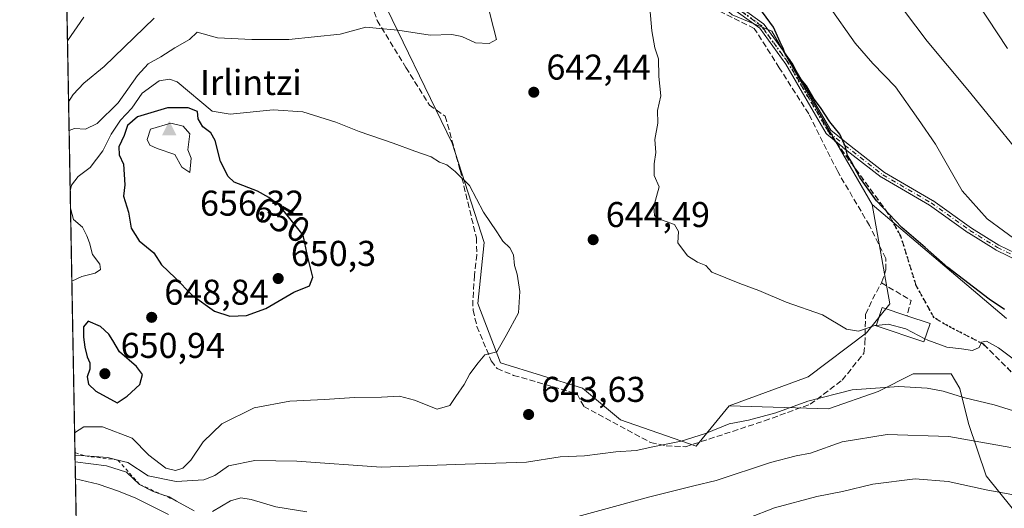
# Model space of a CAD drawing. Units: metres. Extents: x 623667 to 627107, y 4775822 to 4778198.
# Drawn here: x 623667 to 623943, y 4777269 to 4777406 of the extents above; entities that cross this region are included whole.
import ezdxf
from ezdxf.enums import TextEntityAlignment as Align

# ---------------------------------------------------------------- set-up
doc = ezdxf.new("R2010")
doc.units = ezdxf.units.M
doc.header["$MEASUREMENT"] = 0
for name, pattern in [('DGN Style 2', [1.6480167562047852, 0.988810053722871, -0.6592067024819142]), ('DGN Style 3', [2.307223458686699, 1.648016756204785, -0.6592067024819142]), ('DGN Style 4', [2.6384748266838614, 1.318413404963828, -0.6592067024819142, 0.001648016756204785, -0.6592067024819142]), ('DGN Style 5', [1.1536117293433497, 0.4944050268614355, -0.6592067024819142])]:
    doc.linetypes.add(name, pattern=pattern)
for name, color, linetype, lineweight in [('Arbolado forestal CxS', 92, 'Continuous', 0), ('Camino Cxs', 7, 'Continuous', 0), ('Camino eje', 30, 'DGN Style 4', 13), ('Cima', 7, 'Continuous', 0), ('Comarca CxS', 21, 'Continuous', 0), ('Comunidad Autónoma CxS', 142, 'Continuous', 0), ('Cota de cima', 7, 'Continuous', 0), ('Curva de nivel maestra', 30, 'Continuous', 30), ('Curva de nivel normal', 30, 'Continuous', 0), ('Edificación Cxs', 1, 'Continuous', 13), ('Escarpado lineal', 30, 'DGN Style 2', 0), ('Municipio CxS', 4, 'Continuous', 0), ('Muro lineal', 1, 'DGN Style 3', 13), ('Nombre de cima', 7, 'Continuous', 0), ('Pastizal CxS', 92, 'Continuous', 0), ('Prado CxS', 92, 'Continuous', 0), ('Provincia CxS', 1, 'Continuous', 0), ('Punto de cota en terreno', 7, 'Continuous', 0), ('Ruta', 7, 'DGN Style 5', 30), ('Rótulo de curva de nivel directora', 7, 'Continuous', 0), ('Rótulo de punto de cota en terreno', 7, 'Continuous', 0), ('Senda', 7, 'DGN Style 3', 0), ('Senda no paivmentada conexión', 7, 'DGN Style 3', 0)]:
    doc.layers.add(name, color=color, linetype=linetype, lineweight=lineweight)
doc.styles.add('Style-Arial', font='txt')

# ---------------------------------------------------------------- blocks, each defined once
blk = doc.blocks.new('*U6')
at = {"layer": 'Pastizal CxS', "color": 92, "linetype": 'Continuous', "lineweight": 0}
for points in [[(623781.0327000003, 4776851.574100001, 689.0222000000067), (623699.8819000004, 4776898.912900001, 675.6554999999935), (623689.4976000005, 4776906.929, 676.9614000000003), (623678.7194999997, 4777500.219000001, 612.8303000000016)], [(623943.1530999999, 4777322.4661, 649.7168999999994), (623905.6118999999, 4777354.2949, 649.995299999995), (623877.5231, 4777402.7993, 649.6901999999973), (623866.4391000001, 4777407.3411, 648.4731999999931)], [(623766.7489, 4777415.5001, 637.145399999994), (623788.0935000004, 4777371.433300001, 644.2453999999998), (623797.0705000004, 4777343.6863, 645.5509000000021), (623795.3236999996, 4777326.597899999, 646.001099999994), (623801.6734999996, 4777310.017100001, 645.0665000000008), (623824.6048999997, 4777302.961100001, 644.607799999998), (623835.1880999999, 4777294.1415, 643.057799999995), (623856.3551000003, 4777286.7327, 640.0868000000046), (623865.6221000003, 4777297.9835, 641.9112000000023), (623893.3699000003, 4777297.167500001, 639.7260999999999), (623907.2437000005, 4777302.0645, 640.4415000000008), (623917.0378999999, 4777306.960300001, 642.5619000000006), (623927.6469000002, 4777306.960300001, 643.2936000000045), (623930.0948999999, 4777302.8805, 641.9303000000073), (623932.5427000001, 4777293.086100001, 637.562300000005), (623937.4397, 4777278.397500001, 632.4177000000054), (623944.7834999999, 4777269.420100001, 629.5752999999969)]]:
    blk.add_polyline3d(points, dxfattribs=at)
blk = doc.blocks.new('5CIMA')
at = {"layer": 'Arbolado forestal CxS', "color": 51, "linetype": 'Continuous', "lineweight": 0}
blk.add_solid([(-0.2046930268283468, -0.1364620178855643), (-1.818989403545857e-16, 0.2729240357711289), (0.204693026828347, -0.1364620178855646)], dxfattribs=at)
blk = doc.blocks.new('5PATER')
at = {"layer": 'Punto de cota en terreno', "linetype": 'Continuous', "lineweight": 0}
h = blk.add_hatch(color=51, dxfattribs=at)
edge = h.paths.add_edge_path()
edge.add_ellipse((0, 0), major_axis=(-0.1095731443231308, -0.1110710700762829), ratio=0.9994222409660322, start_angle=0, end_angle=360)
blk = doc.blocks.new('*U18')
at = {"layer": 'Camino Cxs', "color": 7, "linetype": 'Continuous', "lineweight": 0}
for points in [[(623862.4709000001, 4777414.036900001, 648.157600000006), (623875.1809, 4777404.786900001, 650.9527999999991), (623875.2762000002, 4777404.7053, 651.007500000007), (623875.3576999997, 4777404.609800001, 651.0608999999968), (623882.7276999997, 4777394.4498, 657.1704999999929), (623882.7411000002, 4777394.4308, 657.1707000000024), (623882.7706000004, 4777394.384099999, 657.1738999999943), (623894.0488, 4777375.106799999, 650.4741000000067), (623898.3799000002, 4777371.5349, 650.5705000000017), (623909.0284000002, 4777363.274800001, 651.9661999999954), (623922.4524999997, 4777355.4616, 653.5176000000065), (623922.4841, 4777355.442199999, 653.5200000000041), (623922.5120000001, 4777355.423400001, 653.522100000002), (623933.3839999996, 4777347.736099999, 653.815300000002), (623940.9776999997, 4777342.9714, 654.024900000004), (623950.3607000001, 4777338.4441, 654.6358000000037)], [(623949.6723999997, 4777336.999600001, 654.156799999997), (623940.2424, 4777341.5496, 653.6159999999945), (623940.1901000004, 4777341.577299999, 653.6141000000061), (623940.1649000002, 4777341.592499999, 653.613599999997), (623932.5148999998, 4777346.3925, 653.4450999999972), (623932.4781999999, 4777346.4169, 653.4441999999982), (623921.6171000004, 4777354.0965, 653.2396000000008), (623908.1776999999, 4777361.9187, 651.7746999999945), (623908.1130999997, 4777361.9606, 651.7698999999993), (623908.0898000002, 4777361.978, 651.7684000000008), (623897.3898, 4777370.278000001, 650.2940999999992), (623897.3711000001, 4777370.293, 650.2930999999953), (623892.9210999999, 4777373.962900001, 650.2361999999994), (623892.9008, 4777373.9803, 650.2356), (623892.8437000001, 4777374.036, 650.2345999999961), (623892.7923999998, 4777374.097100001, 650.2345999999961), (623892.7474999997, 4777374.162900001, 650.235400000005), (623892.7396000001, 4777374.176100001, 650.2357000000047), (623881.4095000002, 4777393.542199999, 658.2639999999956), (623874.1369000003, 4777403.5678, 650.795100000003), (623861.5411, 4777412.7347, 648.0528999999951)]]:
    blk.add_polyline3d(points, dxfattribs=at)

msp = doc.modelspace()

# ---------------------------------------------------------------- linework, layer by layer
at = {"layer": 'Arbolado forestal CxS', "color": 92, "linetype": 'Continuous', "lineweight": 0}
for points in [[(623944.7834999999, 4777269.420100001, 629.5752999999969), (623937.4397, 4777278.397500001, 632.4177000000054), (623932.5427000001, 4777293.086100001, 637.562300000005), (623930.0948999999, 4777302.8805, 641.9303000000073), (623927.6469000002, 4777306.960300001, 643.2936000000045), (623917.0378999999, 4777306.960300001, 642.5619000000006), (623907.2437000005, 4777302.0645, 640.4415000000008), (623893.3699000003, 4777297.167500001, 639.7260999999999), (623865.6221000003, 4777297.9835, 641.9112000000023), (623887.6574999997, 4777306.144300001, 643.0295999999944), (623903.9798999998, 4777318.385299999, 645.445000000007), (623910.5088999998, 4777326.546499999, 646.3469000000041), (623905.6118999999, 4777354.2949, 649.995299999995), (623943.1530999999, 4777322.4661, 649.7168999999994)], [(623905.6118999999, 4777354.2949, 649.995299999995), (623910.5088999998, 4777326.546499999, 646.3469000000041), (623903.9798999998, 4777318.385299999, 645.445000000007), (623887.6574999997, 4777306.144300001, 643.0295999999944), (623865.6221000003, 4777297.9835, 641.9112000000023)], [(623943.1530999999, 4777322.4661, 649.7168999999994), (623905.6118999999, 4777354.2949, 649.995299999995)], [(623865.6221000003, 4777297.9835, 641.9112000000023), (623893.3699000003, 4777297.167500001, 639.7260999999999), (623907.2437000005, 4777302.0645, 640.4415000000008), (623917.0378999999, 4777306.960300001, 642.5619000000006), (623927.6469000002, 4777306.960300001, 643.2936000000045), (623930.0948999999, 4777302.8805, 641.9303000000073), (623932.5427000001, 4777293.086100001, 637.562300000005), (623937.4397, 4777278.397500001, 632.4177000000054), (623944.7834999999, 4777269.420100001, 629.5752999999969)]]:
    msp.add_polyline3d(points, dxfattribs=at)
at = {"layer": 'Camino Cxs', "color": 7, "linetype": 'Continuous', "lineweight": 0}
for points in [[(623949.6723999997, 4777336.999600001, 654.156799999997), (623940.2424, 4777341.5496, 653.6159999999945), (623940.1901000004, 4777341.577299999, 653.6141000000061), (623940.1649000002, 4777341.592499999, 653.613599999997), (623932.5148999998, 4777346.3925, 653.4450999999972), (623932.4781999999, 4777346.4169, 653.4441999999982), (623921.6171000004, 4777354.0965, 653.2396000000008), (623908.1776999999, 4777361.9187, 651.7746999999945), (623908.1130999997, 4777361.9606, 651.7698999999993), (623908.0898000002, 4777361.978, 651.7684000000008), (623897.3898, 4777370.278000001, 650.2940999999992), (623897.3711000001, 4777370.293, 650.2930999999953), (623892.9210999999, 4777373.962900001, 650.2361999999994), (623892.9008, 4777373.9803, 650.2356), (623892.8437000001, 4777374.036, 650.2345999999961), (623892.7923999998, 4777374.097100001, 650.2345999999961), (623892.7474999997, 4777374.162900001, 650.235400000005), (623892.7396000001, 4777374.176100001, 650.2357000000047), (623881.4095000002, 4777393.542199999, 658.2639999999956), (623874.1369000003, 4777403.5678, 650.795100000003), (623861.5411, 4777412.7347, 648.0528999999951)], [(623862.4709000001, 4777414.036900001, 648.157600000006), (623875.1809, 4777404.786900001, 650.9527999999991), (623875.2762000002, 4777404.7053, 651.007500000007), (623875.3576999997, 4777404.609800001, 651.0608999999968), (623882.7276999997, 4777394.4498, 657.1704999999929), (623882.7411000002, 4777394.4308, 657.1707000000024), (623882.7706000004, 4777394.384099999, 657.1738999999943), (623894.0488, 4777375.106799999, 650.4741000000067), (623898.3799000002, 4777371.5349, 650.5705000000017), (623909.0284000002, 4777363.274800001, 651.9661999999954), (623922.4524999997, 4777355.4616, 653.5176000000065), (623922.4841, 4777355.442199999, 653.5200000000041), (623922.5120000001, 4777355.423400001, 653.522100000002), (623933.3839999996, 4777347.736099999, 653.815300000002), (623940.9776999997, 4777342.9714, 654.024900000004), (623950.3607000001, 4777338.4441, 654.6358000000037)]]:
    msp.add_polyline3d(points, dxfattribs=at)
at = {"layer": 'Camino eje', "color": 30, "linetype": 'DGN Style 4', "lineweight": 13}
for points in [[(623893.4301000005, 4777374.5801, 650.3467999999993), (623882.0800999999, 4777393.9801, 657.7685999999958), (623874.7100999998, 4777404.140100001, 650.9137999999948), (623862.0000999998, 4777413.390100001, 648.096000000005), (623848.3000999996, 4777422.620100001, 646.1861000000063), (623834.5500999996, 4777433.8301, 644.5314999999973), (623826.4600999998, 4777440.9901, 643.8070000000008), (623822.8000999996, 4777444.6801, 643.3485999999976), (623812.7401000002, 4777451.0101, 641.7871000000014), (623801.0401, 4777459.090100001, 639.8570000000036), (623794.6601, 4777464.120100001, 639.0766000000004)], [(623893.4301000005, 4777374.5801, 650.3467999999993), (623897.8800999997, 4777370.9101, 650.420299999998), (623908.5800999999, 4777362.610099999, 651.860799999995), (623922.0500999996, 4777354.770099999, 653.3724999999977), (623932.9401000004, 4777347.0701, 653.6209999999992), (623940.5900999998, 4777342.270099999, 653.815300000002), (623950.0201000003, 4777337.720100001, 654.3867000000029), (623957.0401, 4777334.5001, 654.8243999999977), (623964.2901, 4777329.9001, 654.8316999999952), (623976.7701000003, 4777321.8301, 654.4934999999969), (623990.4200999998, 4777315.190099999, 654.3263000000006), (624005.2600999996, 4777308.370100001, 653.8347999999969), (624019.8601000002, 4777303.3301, 653.4594999999972), (624036.8701, 4777297.1601, 652.6958000000013), (624042.2500999998, 4777296.0801, 652.607600000003), (624044.2401000002, 4777296.130100001, 652.7038999999932), (624047.0201000003, 4777296.190099999, 652.8252000000066), (624056.3201000001, 4777297.190099999, 654.029999999999), (624067.4600999998, 4777296.440099999, 661.8263000000006), (624080.1501000002, 4777296.720100001, 652.3773999999976), (624081.9672999998, 4777296.7305, 652.3561000000045)]]:
    msp.add_polyline3d(points, dxfattribs=at)
at = {"layer": 'Comarca CxS', "color": 21, "linetype": 'Continuous', "lineweight": 0}
msp.add_3dface([(627098.6000009766, 4775884.699982212), (623709.2000009504, 4775822.389982211), (623667.1700009502, 4778135.969982189), (627055.4300009762, 4778198.289982191)], dxfattribs=at)
at = {"layer": 'Comunidad Autónoma CxS', "color": 142, "linetype": 'Continuous', "lineweight": 0}
msp.add_3dface([(627098.6000009766, 4775884.699982212), (623709.2000009504, 4775822.389982211), (623667.1700009502, 4778135.969982189), (627055.4300009762, 4778198.289982191)], dxfattribs=at)
at = {"layer": 'Curva de nivel maestra', "color": 30, "linetype": 'Continuous', "lineweight": 30, "elevation": 650, "flags": 128}
for points in [[(623942.6299999999, 4777324.970100001), (623938.3200000003, 4777327.8301), (623926.7699999996, 4777336.720100001), (623920.4500000002, 4777342.300100001), (623913.8700000001, 4777347.840100001), (623906.7999999998, 4777355.300100001), (623902.1799999997, 4777361.8201), (623899.7800000003, 4777366.280099999), (623898.6399999997, 4777368.040100001), (623898.1500000004, 4777370.390100001), (623896.5599999997, 4777373.960100001), (623893.7199999997, 4777377.390100001), (623891.1100000005, 4777381.450099999), (623889.3899999997, 4777383.7301), (623887.1799999997, 4777387.520099999), (623885.4000000004, 4777389.7401), (623883.1799999997, 4777393.800100001), (623881.3499999996, 4777396.1801), (623880.7199999997, 4777398.020099999), (623879.8099999997, 4777399.7301), (623878.0199999996, 4777403.9101), (623873.9299999997, 4777409.5101)], [(623725.9500000002, 4777323.130100001), (623730.6299999999, 4777323.3101), (623735.9800000006, 4777325.270099999), (623743.8200000003, 4777329.8301), (623748.2599999999, 4777331.5701), (623749.2000000002, 4777333.9901), (623747.6799999997, 4777339.9801), (623746.4800000006, 4777345.720100001), (623739.7599999999, 4777354.120100001), (623736.8099999996, 4777356.2401), (623733.6699999999, 4777358.030099999), (623727.1699999999, 4777360.5101), (623725.4600000001, 4777362.120100001), (623723.2999999998, 4777366.300100001), (623721.8200000003, 4777372.1601), (623720.6699999999, 4777374.350099999), (623718.3600000005, 4777375.9801), (623717.04, 4777378.2601), (623716.9400000004, 4777380.280099999), (623714.3099999996, 4777381.3201), (623708.5099999999, 4777381.350099999), (623700.1600000003, 4777378.8201), (623697.3399999999, 4777376.380100001), (623696.4299999997, 4777373.620100001), (623694.8700000001, 4777370.420100001), (623694.9900000002, 4777368.220100001), (623696.1600000003, 4777365.540100001), (623696.5800000001, 4777359.8201), (623696.1799999997, 4777356.630100001), (623697.5599999996, 4777352.120100001), (623698.3799999999, 4777347.670100001), (623700.5499999998, 4777344.120100001), (623704.6900000004, 4777340.840100001), (623706.7999999998, 4777337.470100001), (623710.6600000003, 4777333.8101), (623715.3700000001, 4777328.970100001), (623721.6799999997, 4777324.5101), (623725.9500000002, 4777323.130100001)], [(623694.4299999997, 4777298.8101), (623697.2199999997, 4777300.690099999), (623700.7599999999, 4777304.0001), (623701.5300000003, 4777306.800100001), (623699.7999999998, 4777309.030099999), (623695.04, 4777313.100099999), (623693.2400000002, 4777316.2401), (623692.0899999999, 4777318.030099999), (623689.7999999998, 4777320.210100001), (623686.3499999996, 4777321.690099999), (623684.9900000002, 4777320.0801), (623685.0199999996, 4777317.170100001), (623685.3700000001, 4777314.380100001), (623686.0300000003, 4777311.6801), (623686.7800000003, 4777310.0101), (623686.7599999999, 4777308.2301), (623686.0199999996, 4777306.130100001), (623686.4199999999, 4777304.0601), (623688.5, 4777302.140100001), (623694.4299999997, 4777298.8101)]]:
    msp.add_lwpolyline(points, dxfattribs=at)
at = {"layer": 'Curva de nivel normal', "color": 30, "linetype": 'Continuous', "lineweight": 0, "flags": 128}
for points, elevation in [([(623906.6928000003, 4777320.4779), (623906.3099999997, 4777320.439999999), (623901.7599999999, 4777318.880000001), (623898.4500000002, 4777319.460000001), (623891.7000000002, 4777323.5), (623881.5, 4777327.02), (623873.8600000005, 4777330.279999999), (623868.54, 4777332.220000001), (623860.7599999999, 4777335.41), (623859.0300000003, 4777337.279999999), (623856.6900000004, 4777338.199999999), (623853.9600000001, 4777339.960000001), (623851.25, 4777343.59), (623851.4100000003, 4777346.75), (623850.3399999999, 4777348.699999999), (623845.6299999999, 4777350.390000001), (623844.6799999997, 4777351.230000001), (623844.4800000006, 4777353.800000001), (623845.9800000006, 4777359.279999999), (623844.6600000003, 4777362.380000001), (623844.5700000003, 4777365.680000001), (623845.1200000001, 4777368.880000001), (623844.7599999999, 4777372.460000001), (623845.6600000003, 4777377.09), (623845.5599999997, 4777380.560000001), (623846.4500000002, 4777384.65), (623845.9100000003, 4777390.050000001), (623845.8399999999, 4777395.039999999), (623844.7699999996, 4777398.109999999), (623843.9800000006, 4777402.859999999), (623843.0199999996, 4777413.630000001)], 645), ([(623680.9935999997, 4777375.0382), (623682.5, 4777375.58), (623685.5599999996, 4777375.350000001), (623688.8499999996, 4777376.91), (623694.7000000002, 4777382.689999999), (623700.0999999996, 4777390.369999999), (623703.0899999999, 4777393.600000001), (623706.6200000001, 4777395.609999999), (623710.5899999999, 4777398.109999999), (623714.6600000003, 4777400.4), (623716.7599999999, 4777402.52), (623722.5199999996, 4777400.939999999), (623732.1399999997, 4777400.439999999), (623742.4299999997, 4777400.4), (623756.7599999999, 4777401.960000001), (623763.9800000006, 4777403.869999999), (623766.8799999999, 4777403.619999999), (623772.9299999997, 4777403.09), (623782, 4777401.609999999), (623788.0300000003, 4777401.800000001), (623790.8300000001, 4777401.32), (623794.6900000004, 4777399.539999999), (623798.5, 4777399.34), (623800.54, 4777400.439999999), (623799.7100000001, 4777403.730000001), (623798.1600000003, 4777409.59)], 640), ([(623946.8799999999, 4777343.57), (623937.7400000002, 4777350.33), (623930.7599999999, 4777358.100000001), (623923.29, 4777371.210000001), (623918.5700000003, 4777378.039999999), (623912.0700000003, 4777387.189999999), (623905.7599999999, 4777393.77), (623900.8399999999, 4777399.430000001), (623893.4900000002, 4777409.84)], 655), ([(623943.4500000002, 4777397.890000001), (623935.1500000004, 4777410.5)], 665), ([(623680.5383000001, 4777400.099300001), (623685.0800000001, 4777406.730000001)], 630), ([(623704.7599999999, 4777406.42), (623690.7599999999, 4777392.869999999), (623685.0899999999, 4777388.27), (623682.1600000003, 4777385.039999999), (623680.8480000002, 4777383.0525)], 635), ([(623953.1299999999, 4777360.82), (623932.3799999999, 4777386.4), (623920.9699999997, 4777399.980000001), (623914.6500000004, 4777408.33)], 660), ([(623682.5295000002, 4777290.4937), (623685.1299999999, 4777292.119999999), (623690.3600000005, 4777292.109999999), (623698.6299999999, 4777288.960000001), (623703.3099999996, 4777284.26), (623708, 4777280.600000001), (623710.7300000006, 4777279.9), (623712.7599999999, 4777280.609999999), (623715.0199999996, 4777282.82), (623718.4600000001, 4777287.91), (623723.6799999997, 4777293), (623732.7599999999, 4777297.480000001), (623742.7599999999, 4777299.33), (623752.4299999997, 4777299.810000001), (623760.7999999998, 4777300.380000001), (623768.3799999999, 4777300.470000001), (623773.4000000004, 4777300.75), (623777.5800000001, 4777299.59), (623783.9400000004, 4777297.039999999), (623787.4900000002, 4777298.130000001), (623789.1100000005, 4777300.609999999), (623791.4400000004, 4777303.939999999), (623793.0800000001, 4777306.970000001), (623795.3600000005, 4777310.039999999), (623797.29, 4777312.310000001), (623800.6100000005, 4777313.140000001), (623803.2599999999, 4777317.710000001), (623806.6299999999, 4777324), (623807.0599999996, 4777330.01), (623806.2599999999, 4777334.859999999), (623805.5800000001, 4777337.25), (623805.2400000002, 4777340.279999999), (623804.25, 4777342.199999999), (623802.2599999999, 4777344.100000001), (623800.6200000001, 4777346.680000001), (623796.9199999999, 4777352.180000001), (623793.0099999999, 4777359.600000001), (623788.9600000001, 4777363.560000001), (623786.6600000003, 4777365.380000001), (623784.5899999999, 4777366.140000001), (623782.2100000001, 4777367.67), (623777.7100000001, 4777369.189999999), (623771.5800000001, 4777371.5), (623762.0899999999, 4777374.699999999), (623755.54, 4777377.359999999), (623746.4000000004, 4777380.24), (623738.0700000003, 4777380.74), (623726, 4777379.609999999), (623720.9900000002, 4777380.430000001), (623711.2199999997, 4777388.560000001), (623709.0300000003, 4777389.390000001), (623706.2000000002, 4777388.91), (623701.4299999997, 4777385.430000001), (623698.5, 4777381.27), (623695.3700000001, 4777377.92), (623692.7199999997, 4777373.99), (623690.4000000004, 4777369.34), (623686.8399999999, 4777364.680000001), (623683.5700000003, 4777362.109999999), (623681.6500000004, 4777359.67), (623681.3000999996, 4777358.1676)], 645), ([(623709.4299999997, 4777377.02), (623703.7100000001, 4777375.380000001), (623702.7800000003, 4777372.460000001), (623703.5599999996, 4777370.9), (623705.6600000003, 4777370), (623710.5199999996, 4777368.26), (623712.5, 4777364.779999999), (623714.7599999999, 4777363.27), (623715.0999999996, 4777367.300000001), (623714.2000000002, 4777369.59), (623714.7599999999, 4777374.100000001), (623712.9199999999, 4777376.24), (623709.4299999997, 4777377.02)], 655), ([(623681.3891000003, 4777353.266899999), (623682.2400000002, 4777350.100000001), (623684.7199999997, 4777347.960000001), (623685.9299999997, 4777345.529999999), (623686.6900000004, 4777343.619999999), (623687.5700000003, 4777340.32), (623689.5800000001, 4777337.65), (623689.8099999996, 4777336.15), (623688.2999999998, 4777335.140000001), (623684.5899999999, 4777334.140000001), (623681.7594999997, 4777332.8751)], 645), ([(623920.3520999998, 4777316.784499999), (623915, 4777319.5), (623910.0499999998, 4777320.810000001), (623906.6928000003, 4777320.4779)], 645), ([(623945.0199999996, 4777311.199999999), (623940.9000000004, 4777314.24), (623937.5999999996, 4777316.07), (623936.1600000003, 4777315.83), (623935.5099999999, 4777314.279999999), (623933.6299999999, 4777313.470000001), (623930.5800000001, 4777313.930000001), (623926.4699999997, 4777314.390000001), (623921.1100000005, 4777316.4), (623920.3520999998, 4777316.784499999)], 645), ([(623952.0099999999, 4777294.51), (623939.6600000003, 4777298.33), (623931.1399999997, 4777300.369999999), (623925.4699999997, 4777302.16), (623920.9800000006, 4777302.99), (623913.0800000001, 4777303.42), (623899.9800000006, 4777302.51), (623887.5800000001, 4777299.300000001), (623878.6799999997, 4777296.07), (623871.0199999996, 4777293.99), (623865.6299999999, 4777292.960000001), (623859, 4777290.310000001), (623852.1699999999, 4777288.15), (623844.25, 4777286.59), (623839.5599999997, 4777285.480000001), (623833.8700000001, 4777285.189999999), (623825.1600000003, 4777284.08), (623818.3700000001, 4777283.710000001), (623808.9000000004, 4777282.24), (623791.7300000006, 4777281.74), (623768.2599999999, 4777280.91), (623744.7199999997, 4777282.52), (623732.9199999999, 4777282.689999999), (623725.5499999998, 4777281.25), (623721.7800000003, 4777278.550000001), (623718.6500000004, 4777277.279999999), (623710.9500000002, 4777276.9), (623703.0899999999, 4777278.460000001), (623697.4299999997, 4777282.130000001), (623694.6140000002, 4777282.870300001), (623691.7999999998, 4777283.609999999), (623685.4989999998, 4777283.995200001), (623682.6443999996, 4777284.169700001)], 639.9999999999999), ([(623814.4299999997, 4777264.619999999), (623843.4100000003, 4777272.600000001), (623855.6900000004, 4777275.67), (623861.9299999997, 4777277.140000001), (623877.1799999997, 4777282.189999999), (623884.3499999996, 4777284.08), (623888.3600000005, 4777284.82), (623897.1600000003, 4777287.91), (623909.7599999999, 4777289.980000001), (623927.0599999997, 4777289.449999999), (623944.3600000005, 4777286.390000001)], 635), ([(623682.6775000002, 4777282.346200001), (623691.4199999999, 4777281.24), (623697.0700000003, 4777279.480000001), (623700.7199999997, 4777276.040100001), (623704.5, 4777274.08), (623706.9599000001, 4777273.2323), (623708.9400000004, 4777272.550000001), (623711.0327000003, 4777271.399700001), (623715.9800000006, 4777268.680000001)], 635), ([(623708.7699999996, 4777267.59), (623699.6200000001, 4777272.199999999), (623694.7599999999, 4777274.189999999), (623689.0899999999, 4777276.130000001), (623682.7637, 4777277.597899999)], 630), ([(623945.1200000001, 4777273.130000001), (623937.5, 4777274.51), (623926.8499999996, 4777276.850000001), (623917.6200000001, 4777277.619999999), (623905.7599999999, 4777276.07), (623897.2699999996, 4777274.050000001), (623890.1299999999, 4777272.630000001), (623878.2699999996, 4777269.480000001), (623871.0899999999, 4777266.699999999)], 630), ([(623721.0800000001, 4777268.460000001), (623726.1100000005, 4777271.42), (623728.9800000006, 4777272.32), (623731.9100000003, 4777271.789999999), (623738.7800000003, 4777269.74), (623747.4299999997, 4777268.350000001)], 635)]:
    msp.add_lwpolyline(points, dxfattribs=dict(at, elevation=elevation))
at = {"layer": 'Edificación Cxs', "color": 1, "linetype": 'Continuous', "lineweight": 13, "elevation": 648.5954999999957, "flags": 128}
msp.add_lwpolyline([(623921.7600999996, 4777321.0001), (623920.0701000001, 4777315.940099999), (623906.6700999998, 4777320.4101), (623908.3701, 4777325.470100001), (623915.3101000005, 4777323.1501)], close=True, dxfattribs=at)
at = {"layer": 'Edificación Cxs', "color": 1, "linetype": 'Continuous', "lineweight": 13, "extrusion": (0.1748721042327314, -0.05829070141780539, 0.9828641520014031), "elevation": -168730.652912545, "flags": 128}
msp.add_lwpolyline([(4729466.026553959, 903198.9181649343), (4729466.026553959, 903192.0007318844)], dxfattribs=at)
at = {"layer": 'Edificación Cxs', "color": 1, "linetype": 'Continuous', "lineweight": 13}
msp.add_polyline3d([(623921.7600999996, 4777321.0001, 647.3203999999969), (623920.0701000001, 4777315.940099999, 648.3638999999966), (623906.6700999998, 4777320.4101, 646.6938999999984), (623908.3701, 4777325.470100001, 647.2214999999997), (623915.3101000005, 4777323.1501, 648.5954999999958)], dxfattribs=at)
at = {"layer": 'Escarpado lineal', "color": 30, "linetype": 'DGN Style 2', "lineweight": 0}
msp.add_polyline3d([(623682.6305000001, 4777284.930600001, 643.5763000000006), (623685.4989999998, 4777283.995200001, 642.5663999999961), (623694.6140000002, 4777282.870300001, 641.6923999999999), (623700.7199999997, 4777276.040100001, 636.1532000000007), (623706.9599000001, 4777273.2323, 637.4146000000037), (623711.0327000003, 4777271.399700001, 636.7771000000066)], dxfattribs=at)
at = {"layer": 'Municipio CxS', "color": 4, "linetype": 'Continuous', "lineweight": 0}
msp.add_3dface([(627098.6000009766, 4775884.699982212), (623709.2000009504, 4775822.389982211), (623667.1700009502, 4778135.969982189), (627055.4300009762, 4778198.289982191)], dxfattribs=at)
at = {"layer": 'Muro lineal', "color": 1, "linetype": 'DGN Style 3', "lineweight": 13, "extrusion": (0.4927851346095893, 0.1847377285934211, 0.8503145198936405), "elevation": 1190559.527750042, "flags": 128}
msp.add_lwpolyline([(4254315.052462186, -1922378.312261021), (4254307.493377355, -1922385.34128778), (4254303.880056595, -1922382.303901515)], dxfattribs=at)
at = {"layer": 'Muro lineal', "color": 1, "linetype": 'DGN Style 3', "lineweight": 13}
for points in [[(623761.8601000002, 4777421.3101, 649.3699000000051), (623767.1700999998, 4777405.7401, 651.6650999999983), (623775.1901000004, 4777392.620100001, 642.3316999999952), (623781.7801000001, 4777382.050100001, 643.749299999996), (623786.2100999998, 4777378.970100001, 643.9064999999973), (623790.3201000001, 4777363.9801, 645.1812000000064), (623794.9001000002, 4777345.0101, 646.0411000000023), (623795.0100999996, 4777340.2501, 646.2023000000045), (623794.3501000004, 4777334.4801, 646.4063000000025), (623793.9101, 4777327.520099999, 646.4615000000049), (623793.9600999998, 4777324.7501, 646.400999999998), (623795.0500999996, 4777320.210100001, 646.2853000000032), (623799.0500999996, 4777310.5701, 645.4603000000062), (623800.6801000005, 4777308.4301, 645.1111999999994), (623805.2801000001, 4777306.540100001, 644.7339000000065), (623823.0701000001, 4777301.380100001, 644.6622000000061), (623824.9301000005, 4777297.840100001, 644.1879000000044), (623843.6201, 4777287.7401, 641.8853999999993), (623848.0100999996, 4777286.840100001, 644.1404999999941), (623853.3701, 4777286.5601, 650.2811999999976), (623875.4401000004, 4777293.800100001, 646.4722999999941), (623888.2301000003, 4777298.440099999, 645.6080999999976), (623897.2301000003, 4777305.200099999, 647.7839999999997), (623903.2100999998, 4777312.670100001, 644.0022000000026), (623903.5500999996, 4777315.460100001, 644.718200000003), (623903.7600999996, 4777323.590100001, 646.2369000000035), (623905.6601, 4777327.8201, 646.4863999999943), (623908.2100999998, 4777332.420100001, 650.6962000000058)], [(623908.2100999998, 4777332.420100001, 650.6962000000058), (623908.3201000001, 4777332.640100001, 651.0169000000024), (623909.4401000004, 4777336.040100001, 657.0084000000061), (623909.3800999997, 4777339.210100001, 659.7872999999963), (623904.8000999996, 4777348.4301, 651.391499999998), (623895.9401000004, 4777363.520099999, 649.6646999999939), (623887.8300999999, 4777379.630100001, 653.1754999999976), (623879.6201, 4777392.550100001, 659.3485999999976), (623872.6201, 4777403.5101, 650.167300000001), (623855.5500999996, 4777412.0701, 647.5219999999972)]]:
    msp.add_polyline3d(points, dxfattribs=at)
at = {"layer": 'Pastizal CxS', "color": 92, "linetype": 'Continuous', "lineweight": 0, "extrusion": (0.0008046930518683368, -0.04429502860911935, 0.9990181694591994), "elevation": -210506.5919798644, "flags": 128}
msp.add_lwpolyline([(710352.7684542917, 4760447.299716088), (710352.7684542919, 4760723.269354367)], dxfattribs=at)
at = {"layer": 'Pastizal CxS', "color": 92, "linetype": 'Continuous', "lineweight": 0}
for points in [[(623905.6118999999, 4777354.2949, 649.995299999995), (623877.5231, 4777402.7993, 649.6901999999973), (623866.4391000001, 4777407.3411, 648.4731999999931), (623836.2440999999, 4777434.2739, 644.4441999999982), (623822.6111000003, 4777443.715299999, 642.7430000000022), (623809.8491000002, 4777452.553500001, 640.9845000000059), (623802.7333000004, 4777457.481500001, 639.5475000000006), (623798.7037000004, 4777453.860500001, 639.377800000002), (623786.6785000004, 4777443.5681, 637.0317000000068), (623765.6907000003, 4777431.728499999, 634.2709999999934), (623766.7489, 4777415.5001, 637.145399999994), (623788.0935000004, 4777371.433300001, 644.2453999999998), (623797.0705000004, 4777343.6863, 645.5509000000021), (623795.3236999996, 4777326.597899999, 646.001099999994), (623801.6734999996, 4777310.017100001, 645.0665000000008), (623824.6048999997, 4777302.961100001, 644.607799999998), (623835.1880999999, 4777294.1415, 643.057799999995), (623856.3551000003, 4777286.7327, 640.0868000000046), (623865.6221000003, 4777297.9835, 641.9112000000023)], [(623943.1530999999, 4777322.4661, 649.7168999999994), (623905.6118999999, 4777354.2949, 649.995299999995)], [(623865.6221000003, 4777297.9835, 641.9112000000023), (623893.3699000003, 4777297.167500001, 639.7260999999999), (623907.2437000005, 4777302.0645, 640.4415000000008), (623917.0378999999, 4777306.960300001, 642.5619000000006), (623927.6469000002, 4777306.960300001, 643.2936000000045), (623930.0948999999, 4777302.8805, 641.9303000000073), (623932.5427000001, 4777293.086100001, 637.562300000005), (623937.4397, 4777278.397500001, 632.4177000000054), (623944.7834999999, 4777269.420100001, 629.5752999999969)]]:
    msp.add_polyline3d(points, dxfattribs=at)
at = {"layer": 'Prado CxS', "color": 92, "linetype": 'Continuous', "lineweight": 0}
msp.add_polyline3d([(623905.6118999999, 4777354.2949, 649.995299999995), (623910.5088999998, 4777326.546499999, 646.3469000000041), (623903.9798999998, 4777318.385299999, 645.445000000007), (623887.6574999997, 4777306.144300001, 643.0295999999944), (623865.6221000003, 4777297.9835, 641.9112000000023), (623856.3551000003, 4777286.7327, 640.0868000000046), (623835.1880999999, 4777294.1415, 643.057799999995), (623824.6048999997, 4777302.961100001, 644.607799999998), (623801.6734999996, 4777310.017100001, 645.0665000000008), (623795.3236999996, 4777326.597899999, 646.001099999994), (623797.0705000004, 4777343.6863, 645.5509000000021), (623788.0935000004, 4777371.433300001, 644.2453999999998), (623766.7489, 4777415.5001, 637.145399999994), (623765.6907000003, 4777431.728499999, 634.2709999999934), (623786.6785000004, 4777443.5681, 637.0317000000068), (623798.7037000004, 4777453.860500001, 639.377800000002), (623802.7333000004, 4777457.481500001, 639.5475000000006), (623809.8491000002, 4777452.553500001, 640.9845000000059), (623822.6111000003, 4777443.715299999, 642.7430000000022), (623836.2440999999, 4777434.2739, 644.4441999999982), (623866.4391000001, 4777407.3411, 648.4731999999931), (623877.5231, 4777402.7993, 649.6901999999973)], close=True, dxfattribs=at)
for points in [[(623905.6118999999, 4777354.2949, 649.995299999995), (623877.5231, 4777402.7993, 649.6901999999973), (623866.4391000001, 4777407.3411, 648.4731999999931), (623836.2440999999, 4777434.2739, 644.4441999999982), (623822.6111000003, 4777443.715299999, 642.7430000000022), (623809.8491000002, 4777452.553500001, 640.9845000000059), (623802.7333000004, 4777457.481500001, 639.5475000000006), (623798.7037000004, 4777453.860500001, 639.377800000002), (623786.6785000004, 4777443.5681, 637.0317000000068), (623765.6907000003, 4777431.728499999, 634.2709999999934), (623766.7489, 4777415.5001, 637.145399999994), (623788.0935000004, 4777371.433300001, 644.2453999999998), (623797.0705000004, 4777343.6863, 645.5509000000021), (623795.3236999996, 4777326.597899999, 646.001099999994), (623801.6734999996, 4777310.017100001, 645.0665000000008), (623824.6048999997, 4777302.961100001, 644.607799999998), (623835.1880999999, 4777294.1415, 643.057799999995), (623856.3551000003, 4777286.7327, 640.0868000000046), (623865.6221000003, 4777297.9835, 641.9112000000023)], [(623905.6118999999, 4777354.2949, 649.995299999995), (623910.5088999998, 4777326.546499999, 646.3469000000041), (623903.9798999998, 4777318.385299999, 645.445000000007), (623887.6574999997, 4777306.144300001, 643.0295999999944), (623865.6221000003, 4777297.9835, 641.9112000000023)]]:
    msp.add_polyline3d(points, dxfattribs=at)
at = {"layer": 'Provincia CxS', "color": 1, "linetype": 'Continuous', "lineweight": 0}
msp.add_3dface([(627098.6000009766, 4775884.699982212), (623709.2000009504, 4775822.389982211), (623667.1700009502, 4778135.969982189), (627055.4300009762, 4778198.289982191)], dxfattribs=at)
at = {"layer": 'Ruta', "color": 7, "linetype": 'DGN Style 5', "lineweight": 30}
msp.add_polyline3d([(623946.1201, 4777305.870100001, 646.107799999998), (623936.7801000001, 4777315.190099999, 646.4848999999958), (623926.7001, 4777320.360099999, 646.6720999999961), (623922.9200999998, 4777322.6501, 647.1539000000049), (623917.9200999998, 4777331.5601, 647.6493999999948), (623913.6001000004, 4777345.470100001, 654.5265999999974), (623910.0900999998, 4777351.8101, 651.402900000001), (623895.3432, 4777371.965399999, 650.2315999999992), (623893.4301000005, 4777374.5801, 650.3467999999993), (623882.0800999999, 4777393.9801, 657.7685999999958), (623874.7100999998, 4777404.140100001, 650.9137999999948), (623862.0000999998, 4777413.390100001, 648.096000000005)], dxfattribs=at)
at = {"layer": 'Senda', "color": 7, "linetype": 'DGN Style 3', "lineweight": 0}
msp.add_polyline3d([(623946.1201, 4777305.870100001, 646.107799999998), (623936.7801000001, 4777315.190099999, 646.4848999999958), (623926.7001, 4777320.360099999, 646.6720999999961), (623922.9200999998, 4777322.6501, 647.1539000000049), (623917.9200999998, 4777331.5601, 647.6493999999948), (623913.6001000004, 4777345.470100001, 654.5265999999974), (623910.0900999998, 4777351.8101, 651.402900000001), (623895.3432, 4777371.965399999, 650.2315999999992)], dxfattribs=at)
at = {"layer": 'Senda no paivmentada conexión', "color": 7, "linetype": 'DGN Style 3', "lineweight": 0, "extrusion": (0.02098296300148092, -0.02867814196312567, 0.9993684402847737), "elevation": -123265.1575913202, "flags": 128}
msp.add_lwpolyline([(3324505.728574618, 3484967.156151714), (3324505.728574618, 3484970.398046028)], dxfattribs=at)

# ---------------------------------------------------------------- block references
at = {"layer": 'Camino Cxs', "color": 7, "linetype": 'Continuous', "lineweight": 0}
msp.add_blockref('*U18', (0, 0), dxfattribs=at)
at = {"layer": 'Cima', "color": 7, "linetype": 'Continuous', "lineweight": 0, "xscale": 10, "yscale": 10, "zscale": 10}
msp.add_blockref('5CIMA', (623709, 4777375, 656.320000000007), dxfattribs=at)
at = {"layer": 'Pastizal CxS', "color": 92, "linetype": 'Continuous', "lineweight": 0}
msp.add_blockref('*U6', (0, 0), dxfattribs=at)
at = {"layer": 'Punto de cota en terreno', "color": 7, "linetype": 'Continuous', "lineweight": 0, "xscale": 10, "yscale": 10, "zscale": 10}
for p in [(623810.9500000002, 4777385.699999999, 642.4400000000023), (623827.5499999998, 4777344.470000001, 644.4900000000052), (623739.4699999997, 4777333.609999999, 650.3000000000029), (623704.0899999999, 4777322.76, 648.8399999999965), (623691, 4777307, 650.9400000000023), (623809.5, 4777295.59, 643.6300000000047)]:
    msp.add_blockref('5PATER', p, dxfattribs=at)

# ---------------------------------------------------------------- texts
at = {"layer": 'Cota de cima', "color": 7, "linetype": 'Continuous', "lineweight": 0, "style": 'Style-Arial'}
msp.add_text('656,32', height=7.000000000000002, dxfattribs=at).set_placement((623717.5990000004, 4777351.1875))
at = {"layer": 'Nombre de cima', "color": 7, "linetype": 'Continuous', "lineweight": 0, "style": 'Style-Arial'}
msp.add_text('Irlintzi', height=7.000000000000002, dxfattribs=at).set_placement((623717.5990000004, 4777384.921900001))
at = {"layer": 'Rótulo de curva de nivel directora', "color": 7, "linetype": 'Continuous', "lineweight": 0, "style": 'Style-Arial'}
msp.add_text('650', height=7.000000000000002, rotation=330.3141133649334, dxfattribs=at).set_placement((623740.5106239773, 4777350.067780442), align=Align.MIDDLE_CENTER)
at = {"layer": 'Rótulo de punto de cota en terreno', "color": 7, "linetype": 'Continuous', "lineweight": 0, "style": 'Style-Arial'}
for s, p in [('642,44', (623814.4778000005, 4777389.227800001)), ('644,49', (623831.0778000001, 4777347.9978)), ('650,3', (623742.9978, 4777337.137800001)), ('648,84', (623707.6178000001, 4777326.287799999)), ('650,94', (623695.4096999997, 4777311.409700001)), ('643,63', (623813.0278000003, 4777299.117799999))]:
    msp.add_text(s, height=7.000000000000002, dxfattribs=at).set_placement(p)

doc.saveas('drawing.dxf')
